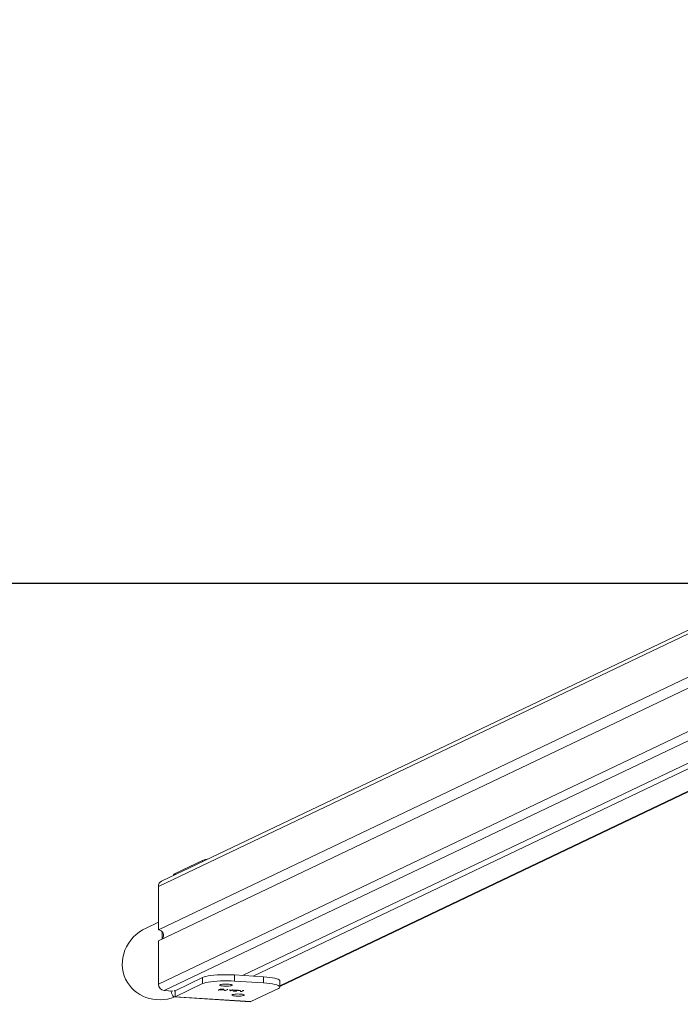
# Model space of a CAD drawing. Units: millimetres. Extents: x -4534 to 306946, y -3372 to 6515.
# Drawn here: x -886 to -354, y -62 to 732 of the extents above; entities that cross this region are included whole.
import ezdxf

# ---------------------------------------------------------------- set-up
doc = ezdxf.new("R2010")
doc.units = ezdxf.units.MM
doc.layers.add('Opvangzone', color=7, linetype='Continuous', true_color=0x00a19a)
doc.layers.add('VP-EQ', color=7, linetype='Continuous', true_color=0x8a3492)
doc.layers.add('Toestel 2D', color=7, linetype='Continuous', lineweight=20)

# ---------------------------------------------------------------- blocks, each defined once
blk = doc.blocks.new('wd1424')
at = {"layer": 'VP-EQ', "color": 0, "linetype": 'Continuous', "lineweight": 18}
for p, q in [((1632.654, 2165.019), (1714.775, 2204.199)), ((1632.909, 2165.441), (1714.784, 2204.503)), ((1714.787, 2196.326), (1632.654, 2157.141)), ((1633.124, 2156.619), (1715.152, 2195.754)), ((1639.448, 2157.833), (1718.294, 2195.45)), ((1719.14, 2195.397), (1640.294, 2157.78)), ((1722.476, 2195.186), (1642.451, 2157.007)), ((1722.59, 2195.179), (1642.451, 2156.945)), ((1702.09, 2194.651), (1632.654, 2161.523)), ((1632.654, 2160.637), (1702.428, 2193.925)), ((1634, 2166.06), (1636.223, 2167.12)), ((1636.223, 2167.12), (1636.223, 2167.022)), ((1634, 2166.06), (1634, 2165.961)), ((1632.654, 2165.019), (1632.654, 2161.523)), ((1631.657, 2161.66), (1632.654, 2162.136)), ((1632.953, 2160.779), (1632.953, 2161.375)), ((1632.654, 2160.637), (1632.654, 2157.141)), ((1638.786, 2157.383), (1638.786, 2157.875)), ((1641.135, 2157.727), (1638.786, 2157.875)), ((1636.223, 2157.668), (1634, 2156.607)), ((1636.223, 2157.175), (1634, 2156.115)), ((1636.223, 2157.175), (1636.223, 2157.668)), ((1641.135, 2157.234), (1638.786, 2157.383)), ((1641.135, 2157.234), (1641.135, 2157.727)), ((1642.451, 2157.4), (1642.451, 2156.908)), ((1633.124, 2156.619), (1633.829, 2156.574)), ((1634, 2156.115), (1634, 2156.607)), ((1637.64, 2156.743), (1637.465, 2156.659)), ((1637.465, 2156.659), (1637.507, 2156.656)), ((1637.507, 2156.656), (1637.58, 2156.691)), ((1637.507, 2156.679), (1637.507, 2156.656)), ((1637.58, 2156.714), (1637.58, 2156.691)), ((1637.611, 2156.701), (1637.611, 2156.728)), ((1637.62, 2156.733), (1637.62, 2156.71)), ((1637.683, 2156.74), (1637.64, 2156.743)), ((1637.66, 2156.741), (1637.66, 2156.729)), ((1637.66, 2156.729), (1637.683, 2156.74)), ((1637.906, 2156.722), (1637.906, 2156.701)), ((1637.94, 2156.706), (1637.94, 2156.69)), ((1637.975, 2156.639), (1637.985, 2156.628)), ((1638.047, 2156.634), (1637.975, 2156.639)), ((1637.985, 2156.638), (1637.985, 2156.628)), ((1637.985, 2156.628), (1638.072, 2156.623)), ((1638.201, 2156.707), (1638.047, 2156.634)), ((1638.072, 2156.623), (1638.243, 2156.705)), ((1638.072, 2156.646), (1638.072, 2156.623)), ((1638.243, 2156.705), (1638.201, 2156.707)), ((1638.378, 2156.675), (1638.499, 2156.594)), ((1638.601, 2156.661), (1638.378, 2156.675)), ((1638.443, 2156.671), (1638.443, 2156.661)), ((1638.443, 2156.661), (1638.583, 2156.652)), ((1638.509, 2156.617), (1638.443, 2156.661)), ((1638.499, 2156.624), (1638.499, 2156.594)), ((1638.499, 2156.594), (1638.507, 2156.593)), ((1638.507, 2156.593), (1638.626, 2156.65)), ((1638.507, 2156.618), (1638.507, 2156.593)), ((1638.583, 2156.652), (1638.509, 2156.617)), ((1638.583, 2156.662), (1638.583, 2156.652)), ((1638.64, 2156.679), (1638.601, 2156.661)), ((1638.626, 2156.672), (1638.626, 2156.65)), ((1638.626, 2156.65), (1638.68, 2156.646)), ((1638.683, 2156.677), (1638.64, 2156.679)), ((1638.643, 2156.679), (1638.643, 2156.658)), ((1638.643, 2156.658), (1638.683, 2156.677)), ((1638.697, 2156.655), (1638.643, 2156.658)), ((1638.721, 2156.61), (1638.679, 2156.613)), ((1638.68, 2156.656), (1638.68, 2156.646)), ((1638.68, 2156.646), (1638.697, 2156.655)), ((1638.715, 2156.603), (1638.715, 2156.611)), ((1638.779, 2156.671), (1638.89, 2156.625)), ((1639.098, 2156.65), (1638.779, 2156.671)), ((1638.862, 2156.665), (1638.862, 2156.656)), ((1638.862, 2156.656), (1639.081, 2156.642)), ((1638.934, 2156.627), (1638.862, 2156.656)), ((1638.89, 2156.644), (1638.89, 2156.625)), ((1638.934, 2156.627), (1638.934, 2156.602)), ((1638.968, 2156.605), (1638.968, 2156.591)), ((1639.083, 2156.621), (1639.066, 2156.612)), ((1639.066, 2156.612), (1639.247, 2156.601)), ((1639.081, 2156.652), (1639.081, 2156.642)), ((1639.081, 2156.642), (1639.098, 2156.65)), ((1639.264, 2156.609), (1639.083, 2156.621)), ((1639.247, 2156.61), (1639.247, 2156.601)), ((1639.247, 2156.601), (1639.264, 2156.609)), ((1639.276, 2156.556), (1639.286, 2156.546)), ((1639.348, 2156.552), (1639.276, 2156.556)), ((1639.286, 2156.556), (1639.286, 2156.546)), ((1639.286, 2156.546), (1639.373, 2156.541)), ((1639.502, 2156.625), (1639.348, 2156.552)), ((1639.373, 2156.541), (1639.544, 2156.622)), ((1639.373, 2156.564), (1639.373, 2156.541)), ((1639.544, 2156.622), (1639.502, 2156.625)), ((1640.108, 2155.729), (1642.331, 2156.789)), ((1640.045, 2155.715), (1633.937, 2156.101)), ((1640.108, 2155.729), (1634, 2156.115)), ((1640.045, 2155.715), (1640.108, 2155.729))]:
    blk.add_line(p, q, dxfattribs=at)
at = {"layer": 'VP-EQ', "color": 0, "linetype": 'Continuous', "lineweight": 18, "flags": 128}
for points in [[(1636.223, 2157.668), (1636.339, 2157.713), (1636.491, 2157.755), (1636.677, 2157.792), (1636.891, 2157.825), (1637.13, 2157.852), (1637.388, 2157.873), (1637.661, 2157.888), (1637.943, 2157.895), (1638.229, 2157.895), (1638.512, 2157.889), (1638.786, 2157.875)], [(1636.223, 2157.175), (1636.339, 2157.22), (1636.491, 2157.262), (1636.677, 2157.3), (1636.891, 2157.333), (1637.13, 2157.36), (1637.388, 2157.381), (1637.661, 2157.395), (1637.943, 2157.403), (1638.229, 2157.403), (1638.512, 2157.396), (1638.786, 2157.383)], [(1638.313, 2156.978), (1638.183, 2156.971), (1638.047, 2156.97), (1637.915, 2156.976), (1637.797, 2156.988), (1637.701, 2157.004), (1637.635, 2157.025), (1637.604, 2157.048), (1637.61, 2157.072), (1637.652, 2157.094), (1637.728, 2157.114), (1637.831, 2157.129), (1637.954, 2157.139), (1638.089, 2157.143), (1638.224, 2157.141), (1638.35, 2157.132), (1638.458, 2157.117), (1638.54, 2157.098), (1638.589, 2157.076), (1638.602, 2157.053), (1638.577, 2157.029), (1638.518, 2157.008), (1638.428, 2156.99), (1638.313, 2156.978)], [(1641.135, 2157.727), (1641.396, 2157.706), (1641.637, 2157.68), (1641.854, 2157.648), (1642.043, 2157.611), (1642.199, 2157.569), (1642.319, 2157.524), (1642.402, 2157.477), (1642.445, 2157.428), (1642.451, 2157.4)], [(1641.135, 2157.234), (1641.396, 2157.214), (1641.637, 2157.188), (1641.854, 2157.155), (1642.043, 2157.118), (1642.199, 2157.077), (1642.319, 2157.032), (1642.402, 2156.984), (1642.445, 2156.935), (1642.447, 2156.886), (1642.409, 2156.837), (1642.331, 2156.789)], [(1634, 2156.115), (1633.933, 2156.102), (1633.869, 2156.127), (1633.81, 2156.19), (1633.758, 2156.288), (1633.715, 2156.417), (1633.684, 2156.572), (1633.682, 2156.583)], [(1639.294, 2156.177), (1639.164, 2156.17), (1639.028, 2156.169), (1638.896, 2156.175), (1638.778, 2156.186), (1638.682, 2156.203), (1638.617, 2156.224), (1638.585, 2156.247), (1638.591, 2156.271), (1638.633, 2156.293), (1638.709, 2156.313), (1638.812, 2156.328), (1638.935, 2156.338), (1639.07, 2156.342), (1639.205, 2156.339), (1639.331, 2156.331), (1639.439, 2156.316), (1639.521, 2156.297), (1639.57, 2156.275), (1639.583, 2156.252), (1639.559, 2156.228), (1639.499, 2156.207), (1639.409, 2156.189), (1639.294, 2156.177)]]:
    blk.add_lwpolyline(points, dxfattribs=at)
at = {"layer": 'VP-EQ', "color": 0, "linetype": 'Continuous', "lineweight": 18}
for centre, radius, start, end in [((1637.016, 2165.129), 2.143, 98.50772, 111.73163), ((1634.224, 2165.712), 0.414, 122.85931, 154.53227), ((1633.113, 2165.029), 0.46, 116.4782, 181.28224), ((1632.611, 2161.06), 0.465, 326.25792, 84.75497), ((1633.173, 2157.135), 0.519, 179.38436, 264.5814), ((1633.972, 2156.667), 0.0657, 224.91201, 294.79013)]:
    blk.add_arc(centre, radius, start, end, dxfattribs=at)
at = {"layer": 'VP-EQ', "color": 0, "linetype": 'Continuous', "lineweight": 18, "extrusion": (-6.70975e-06, 0.000120267, -1)}
for start_param, end_param in [(0, 1.57109), (4.805797, 6.283185)]:
    blk.add_ellipse((1632.955, 2158.939), major_axis=(-2.94, -1.404, 0), ratio=0.925399, start_param=start_param, end_param=end_param, dxfattribs=at)
at = {"layer": 'VP-EQ', "color": 0, "linetype": 'Continuous', "lineweight": 18}
for points, knots in [([(1637.58, 2156.691), (1637.594, 2156.686), (1637.62, 2156.677), (1637.672, 2156.672), (1637.696, 2156.67)], [0, 0, 0, 0, 0.559231, 1, 1, 1, 1]), ([(1637.71, 2156.678), (1637.691, 2156.679), (1637.652, 2156.683), (1637.618, 2156.692), (1637.607, 2156.701), (1637.616, 2156.707), (1637.62, 2156.71)], [0, 0, 0, 0, 0.279818, 0.559481, 0.779668, 1, 1, 1, 1]), ([(1637.62, 2156.71), (1637.63, 2156.713), (1637.649, 2156.72), (1637.703, 2156.726), (1637.759, 2156.727), (1637.791, 2156.726), (1637.808, 2156.725)], [0, 0, 0, 0, 0.279662, 0.559181, 0.779472, 1, 1, 1, 1]), ([(1637.824, 2156.732), (1637.791, 2156.734), (1637.734, 2156.736), (1637.682, 2156.731), (1637.66, 2156.729)], [0, 0, 0, 0, 0.5589681, 1, 1, 1, 1]), ([(1637.696, 2156.67), (1637.723, 2156.669), (1637.778, 2156.667), (1637.854, 2156.672), (1637.912, 2156.68), (1637.93, 2156.687), (1637.94, 2156.69)], [0, 0, 0, 0, 0.279568, 0.559403, 0.77965, 1, 1, 1, 1]), ([(1637.898, 2156.693), (1637.887, 2156.689), (1637.867, 2156.683), (1637.814, 2156.677), (1637.759, 2156.676), (1637.726, 2156.677), (1637.71, 2156.678)], [0, 0, 0, 0, 0.279474, 0.559177, 0.779554, 1, 1, 1, 1]), ([(1637.808, 2156.725), (1637.827, 2156.723), (1637.866, 2156.72), (1637.898, 2156.711), (1637.91, 2156.701), (1637.902, 2156.696), (1637.898, 2156.693)], [0, 0, 0, 0, 0.279751, 0.559273, 0.779719, 1, 1, 1, 1]), ([(1637.94, 2156.69), (1637.946, 2156.695), (1637.959, 2156.704), (1637.93, 2156.717), (1637.884, 2156.727), (1637.844, 2156.731), (1637.824, 2156.732)], [0, 0, 0, 0, 0.2794307, 0.5592352, 0.7795723, 1, 1, 1, 1]), ([(1638.679, 2156.613), (1638.673, 2156.609), (1638.662, 2156.601), (1638.683, 2156.589), (1638.723, 2156.58), (1638.757, 2156.578), (1638.775, 2156.576)], [0, 0, 0, 0, 0.280043, 0.559547, 0.779693, 1, 1, 1, 1]), ([(1638.79, 2156.585), (1638.775, 2156.586), (1638.744, 2156.589), (1638.718, 2156.596), (1638.712, 2156.603), (1638.718, 2156.608), (1638.721, 2156.61)], [0, 0, 0, 0, 0.279798, 0.559017, 0.779135, 1, 1, 1, 1]), ([(1638.775, 2156.576), (1638.797, 2156.575), (1638.84, 2156.573), (1638.9, 2156.577), (1638.945, 2156.583), (1638.96, 2156.589), (1638.968, 2156.591)], [0, 0, 0, 0, 0.27993, 0.559232, 0.779581, 1, 1, 1, 1]), ([(1638.927, 2156.595), (1638.92, 2156.592), (1638.905, 2156.588), (1638.865, 2156.584), (1638.825, 2156.583), (1638.802, 2156.584), (1638.79, 2156.585)], [0, 0, 0, 0, 0.279179, 0.559028, 0.779337, 1, 1, 1, 1]), ([(1638.89, 2156.625), (1638.905, 2156.62), (1638.924, 2156.612), (1638.937, 2156.602), (1638.93, 2156.597), (1638.927, 2156.595)], [0, 0, 0, 0, 0.560821, 0.780609, 1, 1, 1, 1]), ([(1638.968, 2156.591), (1638.973, 2156.595), (1638.982, 2156.602), (1638.965, 2156.614), (1638.946, 2156.622), (1638.934, 2156.627)], [0, 0, 0, 0, 0.27931, 0.559113, 1, 1, 1, 1])]:
    blk.add_open_spline(points, degree=3, knots=knots, dxfattribs=at)
blk = doc.blocks.new('VPL-03-WD1424-1')
at = {"layer": 'Opvangzone'}
blk.add_lwpolyline([(-3541.11, 6179.36), (-3541.11, 277.77), (3858.89, 277.77), (3858.89, 6179.36)], close=True, dxfattribs=at)
at = {"layer": 'Toestel 2D', "color": 0, "xscale": 10, "yscale": 10, "zscale": 10}
blk.add_blockref('wd1424', (-17101.13, -21616.91), dxfattribs=at)
blk = doc.blocks.new('VPL-03-WD1424-1-RVS')
blk.add_blockref('VPL-03-WD1424-1', (0, 0))

msp = doc.modelspace()

# ---------------------------------------------------------------- block references
msp.add_blockref('VPL-03-WD1424-1-RVS', (0, 0))

doc.saveas('drawing.dxf')
